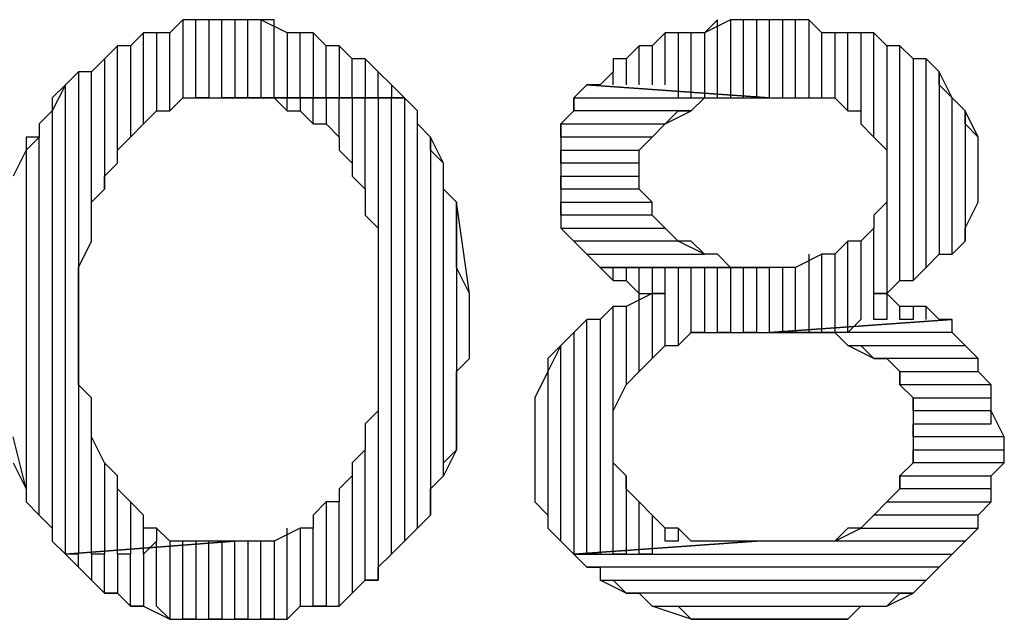
# Model space of a CAD drawing. Units: inches. Extents: x 0.1 to 9.7, y 0.1 to 7.51.
# Drawn here: x 2.73 to 2.8, y 0.22 to 0.27 of the extents above; entities that cross this region are included whole.
import ezdxf

# ---------------------------------------------------------------- set-up
doc = ezdxf.new("R2010")
doc.units = ezdxf.units.IN
doc.header["$MEASUREMENT"] = 0

msp = doc.modelspace()

# ---------------------------------------------------------------- linework, layer by layer
for p, q in [((2.739302, 0.270921), (2.738302, 0.269921)), ((2.740302, 0.270921), (2.739302, 0.270921)), ((2.739302, 0.270921), (2.739302, 0.264921)), ((2.741302, 0.270921), (2.739302, 0.270921)), ((2.740302, 0.264921), (2.740302, 0.270921)), ((2.742302, 0.270921), (2.741302, 0.270921)), ((2.741302, 0.270921), (2.741302, 0.264921)), ((2.742302, 0.270921), (2.741302, 0.270921)), ((2.742302, 0.264921), (2.742302, 0.270921)), ((2.743302, 0.270921), (2.742302, 0.270921)), ((2.744302, 0.270921), (2.743302, 0.270921)), ((2.743302, 0.270921), (2.743302, 0.264921)), ((2.744302, 0.270921), (2.743302, 0.270921)), ((2.744302, 0.264921), (2.744302, 0.270921)), ((2.745302, 0.270921), (2.744302, 0.270921)), ((2.746302, 0.270921), (2.745302, 0.270921)), ((2.745302, 0.270921), (2.745302, 0.264921)), ((2.747302, 0.269921), (2.745302, 0.270921)), ((2.746302, 0.264921), (2.746302, 0.270921)), ((2.780302, 0.270921), (2.779302, 0.269921)), ((2.781302, 0.270921), (2.779302, 0.269921)), ((2.780302, 0.264921), (2.780302, 0.270921)), ((2.782302, 0.270921), (2.781302, 0.270921)), ((2.781302, 0.270921), (2.781302, 0.264921)), ((2.782302, 0.270921), (2.781302, 0.270921)), ((2.782302, 0.264921), (2.782302, 0.270921)), ((2.784302, 0.270921), (2.782302, 0.270921)), ((2.784302, 0.270921), (2.783302, 0.270921)), ((2.783302, 0.270921), (2.783302, 0.264921)), ((2.784302, 0.264921), (2.784302, 0.270921)), ((2.784302, 0.270921), (2.784302, 0.270921)), ((2.786302, 0.270921), (2.784302, 0.270921)), ((2.786302, 0.270921), (2.785302, 0.270921)), ((2.785302, 0.270921), (2.785302, 0.264921)), ((2.786302, 0.264921), (2.786302, 0.270921)), ((2.787302, 0.270921), (2.786302, 0.270921)), ((2.788302, 0.269921), (2.787302, 0.270921)), ((2.787302, 0.270921), (2.787302, 0.264921)), ((2.788302, 0.269921), (2.787302, 0.270921)), ((2.736302, 0.269921), (2.735302, 0.268921)), ((2.736302, 0.269921), (2.735302, 0.268921)), ((2.736302, 0.262921), (2.736302, 0.269921)), ((2.737302, 0.269921), (2.736302, 0.269921)), ((2.738302, 0.269921), (2.737302, 0.269921)), ((2.737302, 0.269921), (2.737302, 0.263921)), ((2.738302, 0.269921), (2.737302, 0.269921)), ((2.738302, 0.263921), (2.738302, 0.269921)), ((2.748302, 0.269921), (2.747302, 0.269921)), ((2.747302, 0.269921), (2.747302, 0.264921)), ((2.748302, 0.269921), (2.747302, 0.269921)), ((2.748302, 0.264921), (2.748302, 0.269921)), ((2.749302, 0.269921), (2.748302, 0.269921)), ((2.750302, 0.268921), (2.749302, 0.269921)), ((2.749302, 0.269921), (2.749302, 0.264921)), ((2.750302, 0.268921), (2.749302, 0.269921)), ((2.776302, 0.269921), (2.775302, 0.268921)), ((2.776302, 0.269921), (2.775302, 0.268921)), ((2.776302, 0.265921), (2.776302, 0.269921)), ((2.777302, 0.269921), (2.776302, 0.269921)), ((2.778302, 0.269921), (2.777302, 0.269921)), ((2.777302, 0.269921), (2.777302, 0.264921)), ((2.778302, 0.269921), (2.777302, 0.269921)), ((2.778302, 0.264921), (2.778302, 0.269921)), ((2.779302, 0.269921), (2.778302, 0.269921)), ((2.779302, 0.269921), (2.779302, 0.264921)), ((2.788302, 0.264921), (2.788302, 0.269921)), ((2.789302, 0.269921), (2.788302, 0.269921)), ((2.790302, 0.269921), (2.789302, 0.269921)), ((2.789302, 0.269921), (2.789302, 0.264921)), ((2.791302, 0.269921), (2.789302, 0.269921)), ((2.790302, 0.263921), (2.790302, 0.269921)), ((2.792302, 0.269921), (2.791302, 0.269921)), ((2.791302, 0.269921), (2.791302, 0.263921)), ((2.792302, 0.269921), (2.791302, 0.269921)), ((2.792302, 0.261921), (2.792302, 0.269921)), ((2.793302, 0.268921), (2.792302, 0.269921)), ((2.734302, 0.268921), (2.733302, 0.267921)), ((2.734302, 0.268921), (2.733302, 0.267921)), ((2.734302, 0.259921), (2.734302, 0.268921)), ((2.735302, 0.268921), (2.734302, 0.268921)), ((2.735302, 0.268921), (2.735302, 0.261921)), ((2.750302, 0.264921), (2.750302, 0.268921)), ((2.751302, 0.268921), (2.750302, 0.268921)), ((2.752302, 0.267921), (2.751302, 0.268921)), ((2.751302, 0.268921), (2.751302, 0.264921)), ((2.752302, 0.267921), (2.751302, 0.268921)), ((2.774302, 0.268921), (2.773302, 0.267921)), ((2.774302, 0.268921), (2.773302, 0.267921)), ((2.774302, 0.265921), (2.774302, 0.268921)), ((2.775302, 0.268921), (2.774302, 0.268921)), ((2.775302, 0.268921), (2.775302, 0.265921)), ((2.794302, 0.268921), (2.793302, 0.268921)), ((2.793302, 0.268921), (2.793302, 0.260921)), ((2.794302, 0.268921), (2.793302, 0.268921)), ((2.794302, 0.250921), (2.794302, 0.268921)), ((2.795302, 0.267921), (2.794302, 0.268921)), ((2.733302, 0.267921), (2.732302, 0.266921)), ((2.733302, 0.267921), (2.733302, 0.257921)), ((2.752302, 0.264921), (2.752302, 0.267921)), ((2.753302, 0.267921), (2.752302, 0.267921)), ((2.754302, 0.266921), (2.753302, 0.267921)), ((2.753302, 0.267921), (2.753302, 0.264921)), ((2.754302, 0.266921), (2.753302, 0.267921)), ((2.773302, 0.267921), (2.772302, 0.267921)), ((2.772302, 0.267921), (2.772302, 0.266921)), ((2.773302, 0.267921), (2.773302, 0.265921)), ((2.796302, 0.267921), (2.795302, 0.267921)), ((2.795302, 0.267921), (2.795302, 0.250921)), ((2.796302, 0.267921), (2.795302, 0.267921)), ((2.796302, 0.251921), (2.796302, 0.267921)), ((2.797302, 0.266921), (2.796302, 0.267921)), ((2.731302, 0.266921), (2.730302, 0.265921)), ((2.732302, 0.266921), (2.731302, 0.266921)), ((2.731302, 0.266921), (2.731302, 0.229921)), ((2.732302, 0.266921), (2.731302, 0.266921)), ((2.732302, 0.253921), (2.732302, 0.266921)), ((2.754302, 0.264921), (2.754302, 0.266921)), ((2.755302, 0.265921), (2.754302, 0.266921)), ((2.772302, 0.266921), (2.771302, 0.265921)), ((2.772302, 0.265921), (2.772302, 0.266921)), ((2.798302, 0.264921), (2.797302, 0.266921)), ((2.797302, 0.266921), (2.797302, 0.252921)), ((2.797302, 0.265921), (2.797302, 0.266921)), ((2.730302, 0.265921), (2.729302, 0.263921)), ((2.730302, 0.265921), (2.729302, 0.264921)), ((2.730302, 0.229921), (2.730302, 0.265921)), ((2.755302, 0.265921), (2.755302, 0.264921)), ((2.756302, 0.264921), (2.755302, 0.265921)), ((2.770302, 0.265921), (2.769302, 0.264921)), ((2.784302, 0.264921), (2.770302, 0.265921)), ((2.771302, 0.265921), (2.770302, 0.265921)), ((2.770302, 0.265921), (2.784302, 0.264921)), ((2.798302, 0.264921), (2.797302, 0.265921)), ((2.729302, 0.264921), (2.729302, 0.263921)), ((2.739302, 0.264921), (2.738302, 0.263921)), ((2.738302, 0.263921), (2.739302, 0.264921)), ((2.739302, 0.264921), (2.740302, 0.264921)), ((2.741302, 0.264921), (2.740302, 0.264921)), ((2.740302, 0.264921), (2.741302, 0.264921)), ((2.741302, 0.264921), (2.743302, 0.264921)), ((2.743302, 0.264921), (2.742302, 0.264921)), ((2.756302, 0.264921), (2.743302, 0.264921)), ((2.743302, 0.264921), (2.743302, 0.264921)), ((2.743302, 0.264921), (2.745302, 0.264921)), ((2.743302, 0.264921), (2.756302, 0.264921)), ((2.745302, 0.264921), (2.744302, 0.264921)), ((2.745302, 0.264921), (2.746302, 0.264921)), ((2.746302, 0.264921), (2.747302, 0.263921)), ((2.747302, 0.264921), (2.746302, 0.264921)), ((2.747302, 0.263921), (2.747302, 0.264921)), ((2.749302, 0.264921), (2.748302, 0.264921)), ((2.748302, 0.264921), (2.748302, 0.263921)), ((2.749302, 0.264921), (2.748302, 0.264921)), ((2.749302, 0.262921), (2.749302, 0.264921)), ((2.751302, 0.264921), (2.750302, 0.264921)), ((2.750302, 0.264921), (2.750302, 0.262921)), ((2.751302, 0.264921), (2.750302, 0.264921)), ((2.751302, 0.261921), (2.751302, 0.264921)), ((2.753302, 0.264921), (2.752302, 0.264921)), ((2.752302, 0.264921), (2.752302, 0.259921)), ((2.753302, 0.264921), (2.752302, 0.264921)), ((2.753302, 0.257921), (2.753302, 0.264921)), ((2.755302, 0.264921), (2.754302, 0.264921)), ((2.754302, 0.264921), (2.754302, 0.254921)), ((2.755302, 0.264921), (2.754302, 0.264921)), ((2.755302, 0.229921), (2.755302, 0.264921)), ((2.757302, 0.263921), (2.756302, 0.264921)), ((2.756302, 0.264921), (2.756302, 0.230921)), ((2.757302, 0.263921), (2.756302, 0.264921)), ((2.756302, 0.264921), (2.756302, 0.264921)), ((2.769302, 0.263921), (2.769302, 0.264921)), ((2.769302, 0.264921), (2.784302, 0.264921)), ((2.769302, 0.264921), (2.769302, 0.263921)), ((2.778302, 0.263921), (2.779302, 0.264921)), ((2.779302, 0.264921), (2.780302, 0.264921)), ((2.780302, 0.264921), (2.781302, 0.264921)), ((2.781302, 0.264921), (2.782302, 0.264921)), ((2.782302, 0.264921), (2.784302, 0.264921)), ((2.784302, 0.264921), (2.785302, 0.264921)), ((2.785302, 0.264921), (2.787302, 0.264921)), ((2.787302, 0.264921), (2.788302, 0.264921)), ((2.788302, 0.264921), (2.789302, 0.264921)), ((2.789302, 0.264921), (2.790302, 0.263921)), ((2.798302, 0.252921), (2.798302, 0.264921)), ((2.799302, 0.263921), (2.798302, 0.264921)), ((2.729302, 0.263921), (2.728302, 0.262921)), ((2.729302, 0.263921), (2.729302, 0.231921)), ((2.736302, 0.262921), (2.737302, 0.263921)), ((2.737302, 0.263921), (2.738302, 0.263921)), ((2.747302, 0.263921), (2.748302, 0.263921)), ((2.748302, 0.263921), (2.749302, 0.262921)), ((2.757302, 0.231921), (2.757302, 0.263921)), ((2.757302, 0.262921), (2.757302, 0.263921)), ((2.769302, 0.263921), (2.768302, 0.262921)), ((2.778302, 0.263921), (2.769302, 0.263921)), ((2.776302, 0.262921), (2.778302, 0.263921)), ((2.776302, 0.262921), (2.777302, 0.263921)), ((2.777302, 0.263921), (2.777302, 0.263921)), ((2.777302, 0.263921), (2.778302, 0.263921)), ((2.790302, 0.263921), (2.791302, 0.263921)), ((2.791302, 0.263921), (2.791302, 0.262921)), ((2.800302, 0.261921), (2.799302, 0.263921)), ((2.799302, 0.263921), (2.799302, 0.253921)), ((2.799302, 0.262921), (2.799302, 0.263921)), ((2.728302, 0.262921), (2.728302, 0.261921)), ((2.735302, 0.261921), (2.736302, 0.262921)), ((2.749302, 0.262921), (2.750302, 0.262921)), ((2.750302, 0.262921), (2.751302, 0.261921)), ((2.758302, 0.261921), (2.757302, 0.262921)), ((2.768302, 0.261921), (2.768302, 0.262921)), ((2.768302, 0.262921), (2.776302, 0.262921)), ((2.768302, 0.262921), (2.768302, 0.260921)), ((2.775302, 0.261921), (2.776302, 0.262921)), ((2.791302, 0.262921), (2.792302, 0.261921)), ((2.800302, 0.261921), (2.799302, 0.262921)), ((2.728302, 0.261921), (2.727302, 0.260921)), ((2.728302, 0.261921), (2.727302, 0.261921)), ((2.727302, 0.261921), (2.727302, 0.260921)), ((2.728302, 0.232921), (2.728302, 0.261921)), ((2.734302, 0.260921), (2.735302, 0.261921)), ((2.751302, 0.261921), (2.751302, 0.260921)), ((2.759302, 0.259921), (2.758302, 0.261921)), ((2.758302, 0.261921), (2.758302, 0.232921)), ((2.758302, 0.260921), (2.758302, 0.261921)), ((2.775302, 0.261921), (2.768302, 0.261921)), ((2.774302, 0.260921), (2.775302, 0.261921)), ((2.774302, 0.260921), (2.775302, 0.261921)), ((2.792302, 0.261921), (2.793302, 0.260921)), ((2.800302, 0.256921), (2.800302, 0.261921)), ((2.800302, 0.260921), (2.800302, 0.261921)), ((2.727302, 0.260921), (2.726302, 0.258921)), ((2.727302, 0.260921), (2.727302, 0.234921)), ((2.734302, 0.259921), (2.734302, 0.260921)), ((2.734302, 0.260921), (2.734302, 0.260921)), ((2.751302, 0.260921), (2.752302, 0.259921)), ((2.759302, 0.259921), (2.758302, 0.260921)), ((2.768302, 0.259921), (2.768302, 0.260921)), ((2.768302, 0.260921), (2.774302, 0.260921)), ((2.768302, 0.260921), (2.768302, 0.259921)), ((2.774302, 0.259921), (2.774302, 0.260921)), ((2.793302, 0.260921), (2.793302, 0.259921)), ((2.800302, 0.258921), (2.800302, 0.260921)), ((2.733302, 0.258921), (2.734302, 0.259921)), ((2.752302, 0.259921), (2.752302, 0.258921)), ((2.759302, 0.235921), (2.759302, 0.259921)), ((2.759302, 0.258921), (2.759302, 0.259921)), ((2.774302, 0.259921), (2.768302, 0.259921)), ((2.768302, 0.259921), (2.768302, 0.258921)), ((2.774302, 0.258921), (2.774302, 0.259921)), ((2.774302, 0.258921), (2.774302, 0.259921)), ((2.793302, 0.259921), (2.793302, 0.258921)), ((2.733302, 0.257921), (2.733302, 0.258921)), ((2.752302, 0.258921), (2.753302, 0.257921)), ((2.759302, 0.257921), (2.759302, 0.258921)), ((2.768302, 0.257921), (2.768302, 0.258921)), ((2.768302, 0.258921), (2.774302, 0.258921)), ((2.768302, 0.258921), (2.768302, 0.258921)), ((2.768302, 0.258921), (2.768302, 0.257921)), ((2.774302, 0.257921), (2.774302, 0.258921)), ((2.793302, 0.258921), (2.793302, 0.257921)), ((2.800302, 0.257921), (2.800302, 0.258921)), ((2.800302, 0.258921), (2.800302, 0.258921)), ((2.732302, 0.256921), (2.733302, 0.257921)), ((2.753302, 0.257921), (2.753302, 0.256921)), ((2.760302, 0.256921), (2.759302, 0.257921)), ((2.774302, 0.257921), (2.768302, 0.257921)), ((2.768302, 0.257921), (2.768302, 0.255921)), ((2.775302, 0.256921), (2.774302, 0.257921)), ((2.775302, 0.256921), (2.774302, 0.257921)), ((2.793302, 0.257921), (2.793302, 0.256921)), ((2.800302, 0.256921), (2.800302, 0.257921)), ((2.732302, 0.255921), (2.732302, 0.256921)), ((2.753302, 0.256921), (2.753302, 0.255921)), ((2.761302, 0.249921), (2.760302, 0.256921)), ((2.760302, 0.256921), (2.760302, 0.237921)), ((2.760302, 0.255921), (2.760302, 0.256921)), ((2.768302, 0.255921), (2.768302, 0.256921)), ((2.768302, 0.256921), (2.775302, 0.256921)), ((2.775302, 0.255921), (2.775302, 0.256921)), ((2.793302, 0.256921), (2.792302, 0.255921)), ((2.793302, 0.256921), (2.793302, 0.247921)), ((2.799302, 0.254921), (2.800302, 0.256921)), ((2.732302, 0.254921), (2.732302, 0.255921)), ((2.753302, 0.255921), (2.754302, 0.254921)), ((2.760302, 0.253921), (2.760302, 0.255921)), ((2.775302, 0.255921), (2.768302, 0.255921)), ((2.768302, 0.255921), (2.768302, 0.254921)), ((2.776302, 0.254921), (2.775302, 0.255921)), ((2.776302, 0.254921), (2.775302, 0.255921)), ((2.792302, 0.255921), (2.792302, 0.254921)), ((2.732302, 0.253921), (2.732302, 0.254921)), ((2.754302, 0.254921), (2.754302, 0.253921)), ((2.769302, 0.253921), (2.768302, 0.254921)), ((2.768302, 0.254921), (2.776302, 0.254921)), ((2.768302, 0.254921), (2.769302, 0.253921)), ((2.777302, 0.253921), (2.776302, 0.254921)), ((2.792302, 0.254921), (2.791302, 0.253921)), ((2.792302, 0.247921), (2.792302, 0.254921)), ((2.799302, 0.253921), (2.799302, 0.254921)), ((2.731302, 0.251921), (2.732302, 0.253921)), ((2.754302, 0.253921), (2.754302, 0.251921)), ((2.760302, 0.252921), (2.760302, 0.253921)), ((2.777302, 0.253921), (2.769302, 0.253921)), ((2.769302, 0.253921), (2.770302, 0.252921)), ((2.779302, 0.252921), (2.777302, 0.253921)), ((2.778302, 0.253921), (2.777302, 0.253921)), ((2.779302, 0.252921), (2.778302, 0.253921)), ((2.790302, 0.253921), (2.789302, 0.252921)), ((2.790302, 0.246921), (2.790302, 0.253921)), ((2.791302, 0.253921), (2.790302, 0.253921)), ((2.791302, 0.253921), (2.791302, 0.247921)), ((2.799302, 0.253921), (2.798302, 0.252921)), ((2.798302, 0.252921), (2.799302, 0.253921)), ((2.760302, 0.251921), (2.760302, 0.252921)), ((2.771302, 0.251921), (2.770302, 0.252921)), ((2.770302, 0.252921), (2.779302, 0.252921)), ((2.770302, 0.252921), (2.770302, 0.252921)), ((2.770302, 0.252921), (2.771302, 0.251921)), ((2.780302, 0.252921), (2.779302, 0.252921)), ((2.781302, 0.251921), (2.780302, 0.252921)), ((2.788302, 0.252921), (2.786302, 0.251921)), ((2.787302, 0.252921), (2.787302, 0.246921)), ((2.788302, 0.246921), (2.788302, 0.252921)), ((2.789302, 0.252921), (2.788302, 0.252921)), ((2.789302, 0.252921), (2.789302, 0.246921)), ((2.796302, 0.251921), (2.797302, 0.252921)), ((2.797302, 0.252921), (2.798302, 0.252921)), ((2.798302, 0.252921), (2.798302, 0.252921)), ((2.731302, 0.250921), (2.731302, 0.251921)), ((2.754302, 0.251921), (2.754302, 0.250921)), ((2.761302, 0.249921), (2.760302, 0.251921)), ((2.781302, 0.251921), (2.771302, 0.251921)), ((2.771302, 0.251921), (2.784302, 0.251921)), ((2.784302, 0.251921), (2.771302, 0.251921)), ((2.771302, 0.251921), (2.772302, 0.250921)), ((2.772302, 0.250921), (2.772302, 0.251921)), ((2.773302, 0.251921), (2.773302, 0.250921)), ((2.774302, 0.243921), (2.774302, 0.251921)), ((2.775302, 0.251921), (2.775302, 0.244921)), ((2.776302, 0.245921), (2.776302, 0.251921)), ((2.777302, 0.251921), (2.777302, 0.245921)), ((2.778302, 0.246921), (2.778302, 0.251921)), ((2.779302, 0.251921), (2.779302, 0.246921)), ((2.780302, 0.246921), (2.780302, 0.251921)), ((2.782302, 0.251921), (2.781302, 0.251921)), ((2.781302, 0.251921), (2.781302, 0.246921)), ((2.784302, 0.251921), (2.782302, 0.251921)), ((2.782302, 0.246921), (2.782302, 0.251921)), ((2.783302, 0.251921), (2.783302, 0.246921)), ((2.784302, 0.251921), (2.784302, 0.251921)), ((2.784302, 0.246921), (2.784302, 0.251921)), ((2.785302, 0.251921), (2.784302, 0.251921)), ((2.785302, 0.251921), (2.785302, 0.246921)), ((2.786302, 0.251921), (2.785302, 0.251921)), ((2.786302, 0.246921), (2.786302, 0.251921)), ((2.795302, 0.250921), (2.796302, 0.251921)), ((2.731302, 0.248921), (2.731302, 0.250921)), ((2.754302, 0.250921), (2.754302, 0.248921)), ((2.772302, 0.250921), (2.773302, 0.250921)), ((2.773302, 0.250921), (2.774302, 0.249921)), ((2.793302, 0.249921), (2.794302, 0.250921)), ((2.794302, 0.250921), (2.795302, 0.250921)), ((2.761302, 0.244921), (2.761302, 0.249921)), ((2.761302, 0.248921), (2.761302, 0.249921)), ((2.775302, 0.249921), (2.773302, 0.248921)), ((2.774302, 0.249921), (2.776302, 0.249921)), ((2.776302, 0.249921), (2.775302, 0.249921)), ((2.793302, 0.249921), (2.792302, 0.249921)), ((2.792302, 0.249921), (2.793302, 0.249921)), ((2.794302, 0.248921), (2.793302, 0.249921)), ((2.731302, 0.247921), (2.731302, 0.248921)), ((2.754302, 0.248921), (2.754302, 0.247921)), ((2.761302, 0.247921), (2.761302, 0.248921)), ((2.772302, 0.248921), (2.771302, 0.247921)), ((2.772302, 0.229921), (2.772302, 0.248921)), ((2.773302, 0.248921), (2.772302, 0.248921)), ((2.773302, 0.248921), (2.773302, 0.242921)), ((2.794302, 0.247921), (2.794302, 0.248921)), ((2.796302, 0.248921), (2.794302, 0.248921)), ((2.795302, 0.248921), (2.795302, 0.247921)), ((2.796302, 0.247921), (2.796302, 0.248921)), ((2.797302, 0.247921), (2.796302, 0.248921)), ((2.731302, 0.245921), (2.731302, 0.247921)), ((2.754302, 0.247921), (2.754302, 0.245921)), ((2.761302, 0.245921), (2.761302, 0.247921)), ((2.770302, 0.247921), (2.769302, 0.246921)), ((2.770302, 0.247921), (2.769302, 0.246921)), ((2.770302, 0.229921), (2.770302, 0.247921)), ((2.771302, 0.247921), (2.770302, 0.247921)), ((2.771302, 0.247921), (2.771302, 0.229921)), ((2.798302, 0.247921), (2.784302, 0.246921)), ((2.784302, 0.246921), (2.798302, 0.247921)), ((2.791302, 0.247921), (2.790302, 0.246921)), ((2.793302, 0.247921), (2.792302, 0.247921)), ((2.795302, 0.247921), (2.794302, 0.247921)), ((2.798302, 0.247921), (2.797302, 0.247921)), ((2.798302, 0.246921), (2.798302, 0.247921)), ((2.769302, 0.246921), (2.768302, 0.245921)), ((2.769302, 0.246921), (2.769302, 0.229921)), ((2.777302, 0.245921), (2.778302, 0.246921)), ((2.779302, 0.246921), (2.778302, 0.246921)), ((2.778302, 0.246921), (2.779302, 0.246921)), ((2.779302, 0.246921), (2.781302, 0.246921)), ((2.781302, 0.246921), (2.780302, 0.246921)), ((2.781302, 0.246921), (2.782302, 0.246921)), ((2.783302, 0.246921), (2.782302, 0.246921)), ((2.782302, 0.246921), (2.784302, 0.246921)), ((2.798302, 0.246921), (2.784302, 0.246921)), ((2.784302, 0.246921), (2.784302, 0.246921)), ((2.784302, 0.246921), (2.785302, 0.246921)), ((2.785302, 0.246921), (2.784302, 0.246921)), ((2.785302, 0.246921), (2.787302, 0.246921)), ((2.787302, 0.246921), (2.786302, 0.246921)), ((2.787302, 0.246921), (2.788302, 0.246921)), ((2.788302, 0.246921), (2.789302, 0.246921)), ((2.789302, 0.246921), (2.788302, 0.246921)), ((2.789302, 0.246921), (2.790302, 0.245921)), ((2.799302, 0.245921), (2.798302, 0.246921)), ((2.799302, 0.245921), (2.798302, 0.246921)), ((2.731302, 0.244921), (2.731302, 0.245921)), ((2.754302, 0.245921), (2.754302, 0.244921)), ((2.761302, 0.244921), (2.761302, 0.245921)), ((2.768302, 0.245921), (2.767302, 0.243921)), ((2.768302, 0.245921), (2.767302, 0.244921)), ((2.768302, 0.230921), (2.768302, 0.245921)), ((2.768302, 0.245921), (2.768302, 0.245921)), ((2.775302, 0.244921), (2.776302, 0.245921)), ((2.776302, 0.245921), (2.777302, 0.245921)), ((2.792302, 0.244921), (2.790302, 0.245921)), ((2.790302, 0.245921), (2.799302, 0.245921)), ((2.790302, 0.245921), (2.791302, 0.245921)), ((2.791302, 0.245921), (2.792302, 0.244921)), ((2.800302, 0.244921), (2.799302, 0.245921)), ((2.731302, 0.242921), (2.731302, 0.244921)), ((2.754302, 0.244921), (2.754302, 0.242921)), ((2.760302, 0.243921), (2.761302, 0.244921)), ((2.767302, 0.244921), (2.767302, 0.243921)), ((2.774302, 0.243921), (2.775302, 0.244921)), ((2.775302, 0.244921), (2.775302, 0.244921)), ((2.800302, 0.244921), (2.792302, 0.244921)), ((2.792302, 0.244921), (2.793302, 0.244921)), ((2.793302, 0.244921), (2.794302, 0.243921)), ((2.800302, 0.243921), (2.800302, 0.244921)), ((2.800302, 0.243921), (2.800302, 0.244921)), ((2.760302, 0.241921), (2.760302, 0.243921)), ((2.767302, 0.243921), (2.766302, 0.241921)), ((2.767302, 0.243921), (2.767302, 0.232921)), ((2.773302, 0.242921), (2.774302, 0.243921)), ((2.794302, 0.242921), (2.794302, 0.243921)), ((2.794302, 0.243921), (2.800302, 0.243921)), ((2.794302, 0.243921), (2.794302, 0.242921)), ((2.801302, 0.242921), (2.800302, 0.243921)), ((2.732302, 0.241921), (2.731302, 0.242921)), ((2.754302, 0.242921), (2.754302, 0.241921)), ((2.772302, 0.240921), (2.773302, 0.242921)), ((2.773302, 0.242921), (2.773302, 0.242921)), ((2.801302, 0.242921), (2.794302, 0.242921)), ((2.794302, 0.242921), (2.795302, 0.241921)), ((2.801302, 0.241921), (2.801302, 0.242921)), ((2.801302, 0.241921), (2.801302, 0.242921)), ((2.732302, 0.229921), (2.732302, 0.241921)), ((2.732302, 0.240921), (2.732302, 0.241921)), ((2.754302, 0.241921), (2.754302, 0.240921)), ((2.760302, 0.240921), (2.760302, 0.241921)), ((2.766302, 0.241921), (2.766302, 0.240921)), ((2.795302, 0.240921), (2.795302, 0.241921)), ((2.795302, 0.241921), (2.801302, 0.241921)), ((2.795302, 0.241921), (2.795302, 0.239921)), ((2.801302, 0.240921), (2.801302, 0.241921)), ((2.732302, 0.239921), (2.732302, 0.240921)), ((2.754302, 0.240921), (2.753302, 0.239921)), ((2.754302, 0.240921), (2.754302, 0.227921)), ((2.760302, 0.239921), (2.760302, 0.240921)), ((2.766302, 0.240921), (2.766302, 0.239921)), ((2.772302, 0.239921), (2.772302, 0.240921)), ((2.801302, 0.240921), (2.795302, 0.240921)), ((2.801302, 0.239921), (2.801302, 0.240921)), ((2.802302, 0.238921), (2.801302, 0.240921)), ((2.732302, 0.238921), (2.732302, 0.239921)), ((2.753302, 0.239921), (2.753302, 0.238921)), ((2.760302, 0.237921), (2.760302, 0.239921)), ((2.766302, 0.239921), (2.766302, 0.238921)), ((2.772302, 0.238921), (2.772302, 0.239921)), ((2.795302, 0.238921), (2.795302, 0.239921)), ((2.795302, 0.239921), (2.801302, 0.239921)), ((2.795302, 0.239921), (2.795302, 0.238921)), ((2.727302, 0.234921), (2.726302, 0.238921)), ((2.733302, 0.236921), (2.732302, 0.238921)), ((2.753302, 0.238921), (2.753302, 0.237921)), ((2.766302, 0.238921), (2.766302, 0.237921)), ((2.772302, 0.237921), (2.772302, 0.238921)), ((2.802302, 0.238921), (2.795302, 0.238921)), ((2.795302, 0.238921), (2.795302, 0.238921)), ((2.795302, 0.238921), (2.795302, 0.237921)), ((2.802302, 0.237921), (2.802302, 0.238921)), ((2.802302, 0.236921), (2.802302, 0.238921)), ((2.802302, 0.238921), (2.802302, 0.238921)), ((2.753302, 0.237921), (2.752302, 0.236921)), ((2.753302, 0.227921), (2.753302, 0.237921)), ((2.760302, 0.237921), (2.759302, 0.235921)), ((2.759302, 0.236921), (2.760302, 0.237921)), ((2.766302, 0.237921), (2.766302, 0.236921)), ((2.772302, 0.236921), (2.772302, 0.237921)), ((2.795302, 0.236921), (2.795302, 0.237921)), ((2.795302, 0.237921), (2.802302, 0.237921)), ((2.795302, 0.237921), (2.795302, 0.236921)), ((2.726302, 0.236921), (2.727302, 0.234921)), ((2.733302, 0.236921), (2.733302, 0.229921)), ((2.734302, 0.235921), (2.733302, 0.236921)), ((2.733302, 0.236921), (2.733302, 0.236921)), ((2.752302, 0.236921), (2.752302, 0.235921)), ((2.759302, 0.235921), (2.759302, 0.236921)), ((2.766302, 0.236921), (2.766302, 0.234921)), ((2.773302, 0.235921), (2.772302, 0.236921)), ((2.795302, 0.236921), (2.794302, 0.235921)), ((2.802302, 0.236921), (2.795302, 0.236921)), ((2.801302, 0.235921), (2.802302, 0.236921)), ((2.801302, 0.235921), (2.802302, 0.236921)), ((2.734302, 0.229921), (2.734302, 0.235921)), ((2.734302, 0.234921), (2.734302, 0.235921)), ((2.752302, 0.235921), (2.751302, 0.234921)), ((2.752302, 0.235921), (2.752302, 0.226921)), ((2.758302, 0.234921), (2.759302, 0.235921)), ((2.773302, 0.235921), (2.773302, 0.229921)), ((2.773302, 0.234921), (2.773302, 0.235921)), ((2.794302, 0.234921), (2.794302, 0.235921)), ((2.794302, 0.235921), (2.801302, 0.235921)), ((2.794302, 0.235921), (2.794302, 0.234921)), ((2.801302, 0.234921), (2.801302, 0.235921)), ((2.727302, 0.234921), (2.727302, 0.233921)), ((2.735302, 0.233921), (2.734302, 0.234921)), ((2.751302, 0.234921), (2.751302, 0.233921)), ((2.758302, 0.233921), (2.758302, 0.234921)), ((2.766302, 0.234921), (2.766302, 0.233921)), ((2.774302, 0.233921), (2.773302, 0.234921)), ((2.794302, 0.234921), (2.793302, 0.233921)), ((2.801302, 0.234921), (2.794302, 0.234921)), ((2.801302, 0.233921), (2.801302, 0.234921)), ((2.801302, 0.233921), (2.801302, 0.234921)), ((2.727302, 0.233921), (2.728302, 0.232921)), ((2.735302, 0.233921), (2.735302, 0.229921)), ((2.736302, 0.232921), (2.735302, 0.233921)), ((2.750302, 0.233921), (2.749302, 0.232921)), ((2.750302, 0.233921), (2.750302, 0.225921)), ((2.751302, 0.233921), (2.750302, 0.233921)), ((2.751302, 0.225921), (2.751302, 0.233921)), ((2.758302, 0.232921), (2.758302, 0.233921)), ((2.766302, 0.233921), (2.767302, 0.232921)), ((2.774302, 0.229921), (2.774302, 0.233921)), ((2.775302, 0.232921), (2.774302, 0.233921)), ((2.792302, 0.232921), (2.793302, 0.233921)), ((2.793302, 0.233921), (2.792302, 0.232921)), ((2.793302, 0.233921), (2.801302, 0.233921)), ((2.800302, 0.232921), (2.801302, 0.233921)), ((2.729302, 0.231921), (2.728302, 0.232921)), ((2.728302, 0.232921), (2.728302, 0.232921)), ((2.728302, 0.232921), (2.729302, 0.231921)), ((2.736302, 0.229921), (2.736302, 0.232921)), ((2.736302, 0.231921), (2.736302, 0.232921)), ((2.749302, 0.232921), (2.749302, 0.231921)), ((2.758302, 0.232921), (2.757302, 0.231921)), ((2.757302, 0.231921), (2.758302, 0.232921)), ((2.767302, 0.232921), (2.767302, 0.231921)), ((2.775302, 0.232921), (2.775302, 0.229921)), ((2.776302, 0.231921), (2.775302, 0.232921)), ((2.775302, 0.232921), (2.775302, 0.232921)), ((2.792302, 0.232921), (2.791302, 0.231921)), ((2.800302, 0.232921), (2.792302, 0.232921)), ((2.792302, 0.232921), (2.792302, 0.232921)), ((2.800302, 0.231921), (2.800302, 0.232921)), ((2.800302, 0.231921), (2.800302, 0.232921)), ((2.729302, 0.231921), (2.729302, 0.230921)), ((2.737302, 0.231921), (2.736302, 0.231921)), ((2.737302, 0.231921), (2.737302, 0.230921)), ((2.738302, 0.230921), (2.737302, 0.231921)), ((2.748302, 0.231921), (2.746302, 0.230921)), ((2.747302, 0.224921), (2.747302, 0.231921)), ((2.748302, 0.231921), (2.748302, 0.225921)), ((2.749302, 0.231921), (2.748302, 0.231921)), ((2.749302, 0.225921), (2.749302, 0.231921)), ((2.756302, 0.230921), (2.757302, 0.231921)), ((2.767302, 0.231921), (2.768302, 0.230921)), ((2.776302, 0.230921), (2.776302, 0.231921)), ((2.777302, 0.231921), (2.776302, 0.231921)), ((2.777302, 0.231921), (2.777302, 0.230921)), ((2.778302, 0.230921), (2.777302, 0.231921)), ((2.789302, 0.230921), (2.791302, 0.231921)), ((2.790302, 0.231921), (2.789302, 0.230921)), ((2.791302, 0.231921), (2.790302, 0.231921)), ((2.791302, 0.231921), (2.800302, 0.231921)), ((2.799302, 0.230921), (2.800302, 0.231921)), ((2.729302, 0.230921), (2.730302, 0.229921)), ((2.743302, 0.230921), (2.730302, 0.229921)), ((2.730302, 0.229921), (2.743302, 0.230921)), ((2.737302, 0.230921), (2.736302, 0.229921)), ((2.737302, 0.230921), (2.736302, 0.229921)), ((2.737302, 0.225921), (2.737302, 0.230921)), ((2.739302, 0.230921), (2.738302, 0.230921)), ((2.738302, 0.230921), (2.738302, 0.224921)), ((2.740302, 0.230921), (2.738302, 0.230921)), ((2.739302, 0.224921), (2.739302, 0.230921)), ((2.741302, 0.230921), (2.740302, 0.230921)), ((2.740302, 0.230921), (2.740302, 0.224921)), ((2.741302, 0.230921), (2.740302, 0.230921)), ((2.741302, 0.224921), (2.741302, 0.230921)), ((2.742302, 0.230921), (2.741302, 0.230921)), ((2.743302, 0.230921), (2.742302, 0.230921)), ((2.742302, 0.230921), (2.742302, 0.224921)), ((2.743302, 0.230921), (2.742302, 0.230921)), ((2.743302, 0.224921), (2.743302, 0.230921)), ((2.744302, 0.230921), (2.743302, 0.230921)), ((2.745302, 0.230921), (2.744302, 0.230921)), ((2.744302, 0.230921), (2.744302, 0.224921)), ((2.745302, 0.230921), (2.744302, 0.230921)), ((2.745302, 0.224921), (2.745302, 0.230921)), ((2.746302, 0.230921), (2.745302, 0.230921)), ((2.746302, 0.230921), (2.746302, 0.224921)), ((2.756302, 0.230921), (2.755302, 0.229921)), ((2.755302, 0.229921), (2.756302, 0.230921)), ((2.756302, 0.230921), (2.756302, 0.230921)), ((2.769302, 0.229921), (2.768302, 0.230921)), ((2.768302, 0.230921), (2.769302, 0.229921)), ((2.783302, 0.230921), (2.769302, 0.229921)), ((2.769302, 0.229921), (2.783302, 0.230921)), ((2.777302, 0.230921), (2.776302, 0.230921)), ((2.779302, 0.230921), (2.778302, 0.230921)), ((2.781302, 0.230921), (2.779302, 0.230921)), ((2.782302, 0.230921), (2.781302, 0.230921)), ((2.783302, 0.230921), (2.782302, 0.230921)), ((2.785302, 0.230921), (2.783302, 0.230921)), ((2.783302, 0.230921), (2.783302, 0.230921)), ((2.786302, 0.230921), (2.785302, 0.230921)), ((2.787302, 0.230921), (2.786302, 0.230921)), ((2.789302, 0.230921), (2.787302, 0.230921)), ((2.799302, 0.230921), (2.789302, 0.230921)), ((2.798302, 0.229921), (2.799302, 0.230921)), ((2.798302, 0.229921), (2.799302, 0.230921)), ((2.730302, 0.229921), (2.731302, 0.228921)), ((2.731302, 0.229921), (2.730302, 0.229921)), ((2.731302, 0.228921), (2.731302, 0.229921)), ((2.733302, 0.229921), (2.732302, 0.229921)), ((2.732302, 0.229921), (2.732302, 0.227921)), ((2.733302, 0.229921), (2.732302, 0.229921)), ((2.733302, 0.226921), (2.733302, 0.229921)), ((2.735302, 0.229921), (2.734302, 0.229921)), ((2.734302, 0.229921), (2.734302, 0.226921)), ((2.735302, 0.229921), (2.734302, 0.229921)), ((2.735302, 0.225921), (2.735302, 0.229921)), ((2.736302, 0.229921), (2.736302, 0.225921)), ((2.754302, 0.228921), (2.755302, 0.229921)), ((2.770302, 0.228921), (2.769302, 0.229921)), ((2.769302, 0.229921), (2.798302, 0.229921)), ((2.769302, 0.229921), (2.770302, 0.228921)), ((2.771302, 0.229921), (2.770302, 0.229921)), ((2.773302, 0.229921), (2.772302, 0.229921)), ((2.775302, 0.229921), (2.774302, 0.229921)), ((2.797302, 0.228921), (2.798302, 0.229921)), ((2.732302, 0.227921), (2.731302, 0.228921)), ((2.731302, 0.228921), (2.731302, 0.228921)), ((2.731302, 0.228921), (2.732302, 0.227921)), ((2.754302, 0.227921), (2.754302, 0.228921)), ((2.797302, 0.228921), (2.770302, 0.228921)), ((2.770302, 0.228921), (2.771302, 0.228921)), ((2.771302, 0.228921), (2.771302, 0.227921)), ((2.796302, 0.227921), (2.797302, 0.228921)), ((2.796302, 0.227921), (2.797302, 0.228921)), ((2.797302, 0.228921), (2.797302, 0.228921)), ((2.732302, 0.227921), (2.733302, 0.226921)), ((2.752302, 0.226921), (2.753302, 0.227921)), ((2.754302, 0.227921), (2.753302, 0.227921)), ((2.753302, 0.227921), (2.754302, 0.227921)), ((2.773302, 0.226921), (2.771302, 0.227921)), ((2.771302, 0.227921), (2.796302, 0.227921)), ((2.771302, 0.227921), (2.772302, 0.227921)), ((2.772302, 0.227921), (2.773302, 0.226921)), ((2.795302, 0.226921), (2.796302, 0.227921)), ((2.734302, 0.226921), (2.733302, 0.226921)), ((2.733302, 0.226921), (2.734302, 0.226921)), ((2.734302, 0.226921), (2.735302, 0.225921)), ((2.752302, 0.226921), (2.751302, 0.225921)), ((2.751302, 0.225921), (2.752302, 0.226921)), ((2.795302, 0.226921), (2.773302, 0.226921)), ((2.773302, 0.226921), (2.774302, 0.226921)), ((2.774302, 0.226921), (2.775302, 0.225921)), ((2.793302, 0.225921), (2.795302, 0.226921)), ((2.793302, 0.225921), (2.794302, 0.226921)), ((2.794302, 0.226921), (2.795302, 0.226921)), ((2.736302, 0.225921), (2.735302, 0.225921)), ((2.735302, 0.225921), (2.736302, 0.225921)), ((2.736302, 0.225921), (2.738302, 0.224921)), ((2.738302, 0.224921), (2.737302, 0.225921)), ((2.748302, 0.225921), (2.747302, 0.224921)), ((2.747302, 0.224921), (2.748302, 0.225921)), ((2.748302, 0.225921), (2.750302, 0.225921)), ((2.750302, 0.225921), (2.749302, 0.225921)), ((2.750302, 0.225921), (2.751302, 0.225921)), ((2.778302, 0.224921), (2.775302, 0.225921)), ((2.775302, 0.225921), (2.793302, 0.225921)), ((2.775302, 0.225921), (2.776302, 0.225921)), ((2.776302, 0.225921), (2.777302, 0.225921)), ((2.777302, 0.225921), (2.778302, 0.224921)), ((2.790302, 0.224921), (2.791302, 0.225921)), ((2.791302, 0.225921), (2.792302, 0.225921)), ((2.792302, 0.225921), (2.793302, 0.225921)), ((2.738302, 0.224921), (2.739302, 0.224921)), ((2.740302, 0.224921), (2.739302, 0.224921)), ((2.739302, 0.224921), (2.740302, 0.224921)), ((2.740302, 0.224921), (2.741302, 0.224921)), ((2.742302, 0.224921), (2.741302, 0.224921)), ((2.741302, 0.224921), (2.743302, 0.224921)), ((2.744302, 0.224921), (2.743302, 0.224921)), ((2.743302, 0.224921), (2.743302, 0.224921)), ((2.743302, 0.224921), (2.745302, 0.224921)), ((2.746302, 0.224921), (2.745302, 0.224921)), ((2.745302, 0.224921), (2.746302, 0.224921)), ((2.746302, 0.224921), (2.747302, 0.224921)), ((2.790302, 0.224921), (2.778302, 0.224921)), ((2.778302, 0.224921), (2.780302, 0.224921)), ((2.780302, 0.224921), (2.781302, 0.224921)), ((2.781302, 0.224921), (2.782302, 0.224921)), ((2.782302, 0.224921), (2.784302, 0.224921)), ((2.784302, 0.224921), (2.784302, 0.224921)), ((2.784302, 0.224921), (2.786302, 0.224921)), ((2.786302, 0.224921), (2.787302, 0.224921)), ((2.787302, 0.224921), (2.788302, 0.224921)), ((2.788302, 0.224921), (2.790302, 0.224921))]:
    msp.add_line(p, q)

doc.saveas('drawing.dxf')
